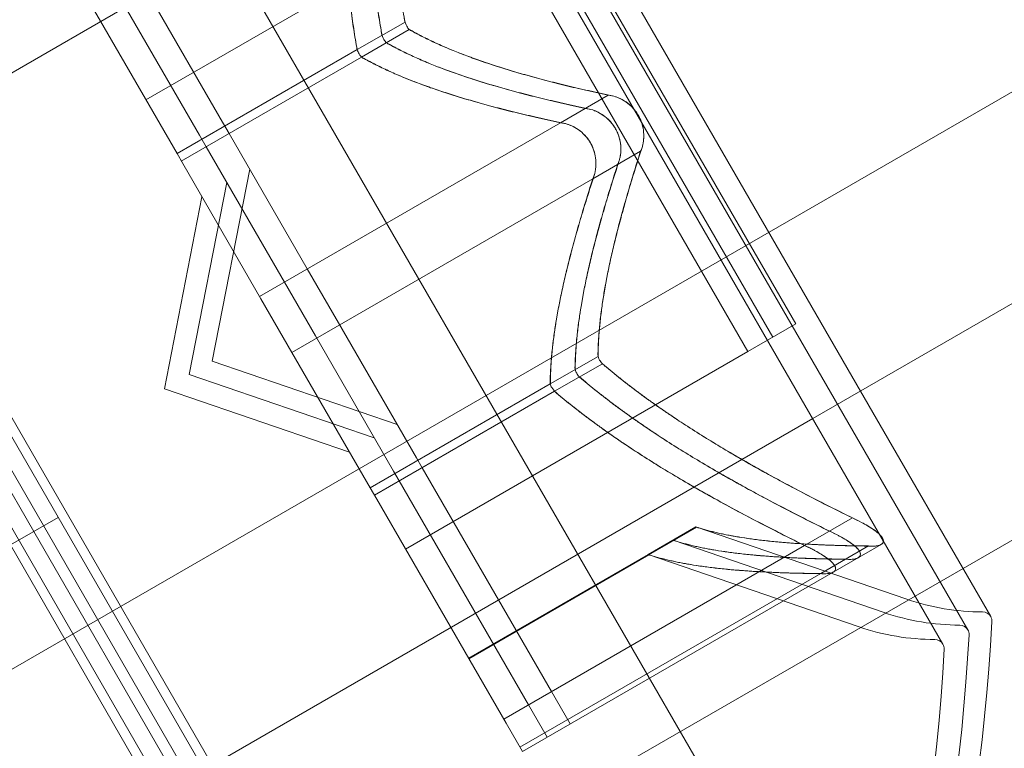
# Model space of a CAD drawing. Extents: x 0 to 1533, y 0 to 634.
# Drawn here: x 1157 to 1158, y 328 to 328 of the extents above; entities that cross this region are included whole.
import ezdxf

# ---------------------------------------------------------------- set-up
doc = ezdxf.new("R2010")
doc.units = 0
doc.header["$MEASUREMENT"] = 0
doc.header["$PDMODE"] = 64
doc.styles.get("Standard").update_dxf_attribs({"font": 'Helvetica LT 57 Condensed_0.ttf'})
doc.dimstyles.new('FEET-METERS', dxfattribs={"dimtxt": 12, "dimasz": 7, "dimexe": 3, "dimexo": 3, "dimgap": 3, "dimtad": 0, "dimdec": 1, "dimzin": 3, "dimdsep": 46, "dimlunit": 4, "dimtxsty": 'Standard', "dimcen": 0.09, "dimadec": 0, "dimazin": 0, "dimtfac": 2, "dimtdec": 1, "dimtofl": 0, "dimtmove": 0, "dimatfit": 3, "dimfxl": 1, "dimfrac": 2, "dimtolj": 1, "dimtzin": 3, "dimarcsym": 0})

# ---------------------------------------------------------------- blocks, each defined once
blk = doc.blocks.new('*D84')
at = {"color": 0, "lineweight": -2, "transparency": 16777216}
for p, q in [((995.4633429418271, 324.3995793002659), (995.4633429418271, 618.745400120084)), ((1532.631521707774, 309.7346780343939), (1532.631521707774, 618.745400120084)), ((1002.463342941827, 615.745400120084), (1059.759546525041, 615.745400120084)), ((1525.631521707774, 615.745400120084), (1169.994840642687, 615.745400120084))]:
    blk.add_line(p, q, dxfattribs=at)
at = {"color": 0, "lineweight": 0, "transparency": 16777216}
for points in [[(1002.463342941827, 616.9120667867506), (1002.463342941827, 614.5787334534174), (995.4633429418271, 615.745400120084)], [(1525.631521707774, 616.9120667867506), (1525.631521707774, 614.5787334534174), (1532.631521707774, 615.745400120084)]]:
    blk.add_solid(points, dxfattribs=at)
at = {"layer": 'DEFPOINTS', "color": 0, "lineweight": 0, "transparency": 16777216}
for p in [(995.4633429418271, 615.745400120084), (995.4633429418271, 321.3995793002659), (1532.631521707774, 306.7346780343939)]:
    blk.add_point(p, dxfattribs=at)
at = {"color": 0, "lineweight": 0, "transparency": 16777216, "insert": (1114.877193583864, 615.745400120084), "char_height": 12, "attachment_point": 5}
blk.add_mtext('\\A1;44\'-9" [13.64M]', dxfattribs=at)
blk = doc.blocks.new('*D85')
at = {"color": 0, "lineweight": -2, "transparency": 16777216}
for p, q in [((1251.139239804521, 529.4145586525783), (955.1207486940948, 529.4145586525783)), ((958.1207486940948, 522.4145586525783), (958.1207486940949, 223.5107671172679)), ((958.1207486940949, 90.27826274814166), (958.1207486940949, 113.4267335038225)), ((1280.251093246247, 83.27826274814171), (955.1207486940949, 83.27826274814166))]:
    blk.add_line(p, q, dxfattribs=at)
at = {"color": 0, "lineweight": 0, "transparency": 16777216}
for points in [[(956.9540820274282, 522.4145586525783), (959.2874153607614, 522.4145586525783), (958.1207486940948, 529.4145586525783)], [(956.9540820274283, 90.27826274814166), (959.2874153607615, 90.27826274814166), (958.1207486940949, 83.27826274814166)]]:
    blk.add_solid(points, dxfattribs=at)
at = {"layer": 'DEFPOINTS', "color": 0, "lineweight": 0, "transparency": 16777216}
for p in [(1254.139239804521, 529.4145586525783), (958.1207486940949, 83.27826274814166), (1283.251093246247, 83.27826274814171)]:
    blk.add_point(p, dxfattribs=at)
at = {"color": 0, "lineweight": 0, "transparency": 16777216, "insert": (958.1207486940947, 168.4687503105449), "char_height": 12, "attachment_point": 5, "rotation": 90}
blk.add_mtext('\\A1;37\'-2" [11.33M]', dxfattribs=at)
blk = doc.blocks.new('new block')
at = {"color": 0, "linetype": 'Continuous', "lineweight": 0}
for p, q in [((1194.224597502662, 348.6665239871912), (1157.519964839114, 327.4750944390864)), ((1157.252696513581, 327.4408758553897), (1160.773089788008, 329.4733758599663)), ((1158.86512271008, 328.3150713692592), (1157.66707944676, 327.62338044618)), ((1157.424512350269, 327.8982819899487), (1158.763821698885, 325.5785312326782)), ((1157.424512350269, 327.8982819899487), (1158.763821698885, 325.5785312326782)), ((1157.61345200271, 327.3398278402725), (1157.300951893433, 327.8810936545466)), ((1157.303196881106, 327.8823897993884), (1157.459446935745, 327.6117568922514)), ((1157.29705763362, 327.8788453015467), (1157.609557742897, 327.3375794872727)), ((1157.602897598749, 327.3337342494634), (1157.290397489472, 327.8750000637373)), ((1157.708614603104, 327.5668204191165), (1157.54511454593, 327.8500106931447)), ((1157.701954458956, 327.5629751813072), (1157.538454401782, 327.8461654553353)), ((1157.679878838395, 327.6307701818312), (1157.586128805612, 327.7931499261134)), ((1157.31445849596, 327.6363009265739), (1157.573329413978, 327.7857601904624)), ((1157.593037152332, 327.769136972492), (1157.627787164484, 327.7089482139447)), ((1157.586897904846, 327.7655924746502), (1157.656397929149, 327.6452149575557)), ((1157.509033423831, 327.7028382618977), (1157.474399249672, 327.7628263832496)), ((1157.580237760698, 327.7617472368409), (1157.48852678851, 327.7087978576733)), ((1157.649737785001, 327.6413697197464), (1157.580237760698, 327.7617472368409)), ((1157.502894176345, 327.699293764056), (1157.468260002186, 327.7592818854079)), ((1157.462221988345, 327.7543590867996), (1157.49685249964, 327.6943773097117)), ((1157.557910659413, 327.7296292711292), (1157.545111267779, 327.7222395354781)), ((1157.559050954482, 327.7276542230547), (1157.546251562848, 327.7202644874038)), ((1157.545111267779, 327.7222395354781), (1157.49685249964, 327.6943773097117)), ((1157.546251562848, 327.7202644874037), (1157.497992794709, 327.6924022616373)), ((1157.612330127715, 327.71002408661), (1157.599530736081, 327.7026343509591)), ((1157.627787164484, 327.7089482139447), (1157.662537176635, 327.6487594553975)), ((1157.510792186344, 327.6997919972883), (1157.509033423831, 327.7028382618977)), ((1157.59953073608, 327.7026343509589), (1157.518946672129, 327.6561090982518)), ((1157.504652938857, 327.6962474994465), (1157.502894176345, 327.699293764056)), ((1157.531746063763, 327.6634988339029), (1157.510792186343, 327.6997919972883)), ((1157.525606816277, 327.6599543360612), (1157.504652938857, 327.6962474994465)), ((1157.49685249964, 327.6943773097116), (1157.498384770782, 327.6917233394797)), ((1157.620990384781, 327.6950240883585), (1157.608190993147, 327.6876343527074)), ((1157.498384770782, 327.6917233394797), (1157.519291387197, 327.6555120345187)), ((1157.506279566805, 327.6387957370077), (1157.516335622681, 327.6901904883804)), ((1157.500140319318, 327.6352512391659), (1157.510196375194, 327.6866459905386)), ((1157.608190993147, 327.6876343527074), (1157.527606929195, 327.6411091000003)), ((1157.49348017517, 327.6314060013567), (1157.503536231046, 327.6828007527293)), ((1157.531746063763, 327.663498833903), (1157.540061605762, 327.6490958993846)), ((1157.525606816277, 327.6599543360612), (1157.533922358275, 327.6455514015428)), ((1157.527606929195, 327.6411091000003), (1157.519291387197, 327.6555120345187)), ((1157.560968222177, 327.6128845944235), (1157.540061605762, 327.6490958993845)), ((1157.649737785001, 327.6413697197463), (1157.662537176635, 327.6487594553974)), ((1157.55482897469, 327.6093400965817), (1157.533922358275, 327.6455514015428)), ((1157.527606929195, 327.6411091000003), (1157.548560806615, 327.6048159366149)), ((1157.649737785001, 327.6413697197464), (1157.558026812814, 327.5884203405788)), ((1157.506279566805, 327.6387957370077), (1157.555816761913, 327.6218071811738)), ((1157.609618966389, 327.6400678980324), (1157.596819574754, 327.6326781623815)), ((1157.610759261458, 327.638092849958), (1157.597959869823, 327.6307031143069)), ((1157.500140319318, 327.6352512391659), (1157.549677514426, 327.6182626833321)), ((1157.596819574754, 327.6326781623814), (1157.548560806615, 327.6048159366149)), ((1157.49348017517, 327.6314060013567), (1157.543017370278, 327.6144174455227)), ((1157.597959869823, 327.6307031143069), (1157.549701101684, 327.6028408885405)), ((1157.714753850591, 327.5703649169583), (1157.679878838395, 327.6307701818312)), ((1157.66707944676, 327.62338044618), (1157.408208528743, 327.4739211822917)), ((1157.458492236746, 327.593163498255), (1157.442867231282, 327.6202267889688)), ((1157.459446935745, 327.6117568922514), (1157.615696990384, 327.3411239851145)), ((1157.562500493319, 327.6102306241915), (1157.560968222177, 327.6128845944235)), ((1157.556361245832, 327.6066861263498), (1157.55482897469, 327.6093400965817)), ((1157.597131004614, 327.5502488471037), (1157.562500493319, 327.6102306241916)), ((1157.590991757127, 327.5467043492619), (1157.556361245832, 327.6066861263498)), ((1157.548560806615, 327.6048159366149), (1157.550319569128, 327.6017696720054)), ((1157.550319569128, 327.6017696720054), (1157.584953743286, 327.5417815506536)), ((1157.452215059169, 327.5895393664016), (1157.465014450803, 327.5969291020526)), ((1157.677715068565, 327.5967740998108), (1157.664915676931, 327.5893843641599)), ((1157.458492236746, 327.5931634982549), (1157.622554794116, 327.3089989457611)), ((1157.623028543909, 327.5869779773091), (1157.635827935543, 327.5943677129601)), ((1157.636043267411, 327.5942996874469), (1157.623243875776, 327.5869099517959)), ((1157.635827935543, 327.5943677129601), (1157.692317432759, 327.5749948967278)), ((1157.629688688056, 327.5908232151183), (1157.686178185273, 327.571450398886)), ((1157.452215059169, 327.5895393664015), (1157.61627761654, 327.3053748139077)), ((1157.66491567693, 327.5893843641597), (1157.584331612979, 327.5428591114526)), ((1157.682045197098, 327.589274100685), (1157.669245805463, 327.5818843650338)), ((1157.672583448679, 327.5822643495773), (1157.685382840313, 327.5896540852283)), ((1157.623028543909, 327.586977977309), (1157.574901818715, 327.5591919866079)), ((1157.623243875776, 327.5869099517958), (1157.574985107638, 327.5590477260293)), ((1157.623028543909, 327.5869779773089), (1157.679518041125, 327.5676051610766)), ((1157.669245805464, 327.5818843650339), (1157.588661741512, 327.5353591123268)), ((1157.672583448679, 327.5822643495772), (1157.589331614727, 327.5341988584241)), ((1157.597131004614, 327.5502488471037), (1157.602131006362, 327.5415885940753)), ((1157.590991757127, 327.5467043492619), (1157.595991758875, 327.5380440962335)), ((1157.589331614727, 327.5341988584242), (1157.584953743286, 327.5417815506536))]:
    blk.add_line(p, q, dxfattribs=at)
blk.add_circle((1155.013365711296, 326.1995273654047), 2.5, dxfattribs=at)
blk.add_circle((1155.013365711296, 326.1995273654047), 2.5, dxfattribs=at)
for centre, radius, start, end in [((1157.712592374715, 327.6341149164202), 0.06249999999787377, 251.0708281113359, 269.9968378183469), ((1157.706453127229, 327.6305704185797), 0.062499999999238, 251.0708281115444, 269.9968378181386), ((1157.712588787334, 327.5691149165211), 0.002500000000110394, 30.00001157006202, 89.99683781709658), ((1157.712588787334, 327.5691149165215), 0.002499999999054783, 356.876930334665, 30.00001157371475), ((1157.230640805453, 327.5937405414426), 0.4850766926656898, 333.1297358720869, 357.0739367676733), ((1157.69979298308, 327.626725180769), 0.06249999999787377, 251.0708281113359, 269.9968378183469), ((1157.706449539847, 327.5655704186798), 0.002499999999598778, 30.00001156251355, 89.99683782751795), ((1157.706449539848, 327.5655704186797), 0.002499999998829451, 356.8769303330803, 30.00001157519205), ((1157.224501557967, 327.5901960436007), 0.4850766926656898, 333.1297358720869, 357.0739367676733), ((1157.699789395699, 327.56172518087), 0.002500000000110394, 30.00001157006202, 89.99683781709658), ((1157.217841413819, 327.5863508057914), 0.4850766926656868, 333.1297358720869, 357.07393676768), ((1157.699789395701, 327.5617251808704), 0.002499999998407206, 356.8769303338133, 30.00001157927487)]:
    blk.add_arc(centre, radius, start, end, dxfattribs=at)
for points, knots in [([(1157.617992245715, 326.6929300234679), (1157.612078417228, 326.8002934908133), (1157.596730307515, 326.9124495180757), (1157.549285072021, 327.1169754504799), (1157.520464917075, 327.2096220233686), (1157.449694006914, 327.3885248526583), (1157.407733833368, 327.4747787890358), (1157.314963857838, 327.6354610251515), (1157.261245812445, 327.7149265478885), (1157.141696811685, 327.8656673203096), (1157.07587257468, 327.9369495664991), (1156.922470481349, 328.080301249986), (1156.833014539398, 328.149671080408), (1156.742991939739, 328.2084743034348)], [1.722502854413022, 1.722502854413022, 1.722502854413022, 1.722502854413022, 2.057722949530099, 2.057722949530099, 2.336032778796778, 2.336032778796778, 2.614342608063456, 2.614342608063456, 2.892652437330134, 2.892652437330134, 3.170962266596812, 3.170962266596812, 3.506182361713884, 3.506182361713884, 3.506182361713884, 3.506182361713884]), ([(1156.743001822271, 328.2084800091202), (1156.83302442193, 328.1496767860934), (1156.922480363881, 328.0803069556714), (1157.075882457212, 327.9369552721845), (1157.141706694217, 327.865673025995), (1157.261255694977, 327.7149322535739), (1157.31497374037, 327.6354667308369), (1157.4077437159, 327.4747844947212), (1157.449703889446, 327.3885305583437), (1157.520474799607, 327.209627729054), (1157.549294954553, 327.1169811561653), (1157.596740190047, 326.9124552237611), (1157.61208829976, 326.8002991964987), (1157.618002128248, 326.6929357291532)], [1.722502854413036, 1.722502854413036, 1.722502854413036, 1.722502854413036, 2.057722949530107, 2.057722949530107, 2.336032778796786, 2.336032778796786, 2.614342608063465, 2.614342608063465, 2.892652437330145, 2.892652437330145, 3.170962266596824, 3.170962266596824, 3.5061823617139, 3.5061823617139, 3.5061823617139, 3.5061823617139]), ([(1157.557650137933, 327.7309071479589), (1157.557677832233, 327.7306761155663), (1157.55771470543, 327.7304458278643), (1157.557896403521, 327.7295733281885), (1157.55811559181, 327.7289693779235), (1157.558579465354, 327.7281659257514), (1157.558804497907, 327.7278785864689), (1157.559050954482, 327.7276542230547)], [0.00646396682882442, 0.00646396682882442, 0.00646396682882442, 0.00646396682882442, 0.007125802509493363, 0.007125802509493363, 0.009029787476775778, 0.009029787476775778, 0.01033961157264077, 0.01033961157264077, 0.01033961157264077, 0.01033961157264077]), ([(1157.559800876519, 327.727181961192), (1157.559664916297, 327.727234386613), (1157.559529536816, 327.7273024491616), (1157.559278920221, 327.7274634857039), (1157.559163049072, 327.7275534786914), (1157.559050954482, 327.7276542230547)], [0.006463966828820254, 0.006463966828820254, 0.006463966828820254, 0.006463966828820254, 0.007125802509492016, 0.007125802509492016, 0.00771996351302444, 0.00771996351302444, 0.00771996351302444, 0.00771996351302444]), ([(1157.551510890447, 327.7273626501172), (1157.551538584746, 327.7271316177246), (1157.551575457943, 327.7269013300225), (1157.551757156035, 327.7260288303467), (1157.551976344323, 327.7254248800818), (1157.552440217867, 327.7246214279097), (1157.55266525042, 327.7243340886272), (1157.552911706996, 327.7241097252131)], [0.006463966828820322, 0.006463966828820322, 0.006463966828820322, 0.006463966828820322, 0.007125802509492619, 0.007125802509492619, 0.00902978747677479, 0.00902978747677479, 0.01033961157263644, 0.01033961157263644, 0.01033961157263644, 0.01033961157263644]), ([(1157.544850746299, 327.7235174123078), (1157.544878440598, 327.7232863799152), (1157.544915313795, 327.7230560922132), (1157.545004256957, 327.7226289942784), (1157.545054547349, 327.7224311871703), (1157.545111267779, 327.7222395354781)], [0.00646396682882442, 0.00646396682882442, 0.00646396682882442, 0.00646396682882442, 0.007125802509493363, 0.007125802509493363, 0.007719963513054876, 0.007719963513054876, 0.007719963513054876, 0.007719963513054876]), ([(1157.547001484885, 327.7197922255409), (1157.546865524663, 327.719844650962), (1157.546730145182, 327.7199127135106), (1157.546218171509, 327.7202416880137), (1157.545865833484, 327.7206276498998), (1157.54540195994, 327.7214311020719), (1157.545237703313, 327.7218180311137), (1157.545111267779, 327.7222395354781)], [0.006463966828820254, 0.006463966828820254, 0.006463966828820254, 0.006463966828820254, 0.007125802509492016, 0.007125802509492016, 0.009029787476774083, 0.009029787476774083, 0.01033961157263602, 0.01033961157263602, 0.01033961157263602, 0.01033961157263602]), ([(1157.553661629032, 327.7236374633503), (1157.55352566881, 327.7236898887713), (1157.55339028933, 327.72375795132), (1157.553139672734, 327.7239189878621), (1157.553023801586, 327.7240089808496), (1157.552911706996, 327.7241097252131)], [0.006463966828824585, 0.006463966828824585, 0.006463966828824585, 0.006463966828824585, 0.007125802509492742, 0.007125802509492742, 0.007719963513098087, 0.007719963513098087, 0.007719963513098087, 0.007719963513098087]), ([(1157.612330127715, 327.71002408661), (1157.612991490477, 327.7099720688989), (1157.61366055586, 327.7098356444701), (1157.614429730762, 327.7095814643661), (1157.614545856439, 327.7095405016529), (1157.614662879928, 327.7094964649588)], [0.007300399423203912, 0.007300399423203912, 0.007300399423203912, 0.007300399423203912, 0.009949303088486787, 0.009949303088486787, 0.01041483496632016, 0.01041483496632016, 0.01041483496632016, 0.01041483496632016]), ([(1157.621699826212, 327.6973081221481), (1157.621717679008, 327.6974162158002), (1157.621734019126, 327.6975255160947), (1157.621852044287, 327.6984088209233), (1157.621878343014, 327.6992404199774), (1157.62173769915, 327.7008147954458), (1157.621605295082, 327.7015430735734), (1157.621184090723, 327.7029748693143), (1157.620905652765, 327.7036653055899), (1157.620517551898, 327.7043952595118), (1157.620482716454, 327.704459226559), (1157.620433001701, 327.7045483767828), (1157.620418668185, 327.704573839084), (1157.620393663582, 327.7046178430152), (1157.620383040569, 327.7046364103613), (1157.620360872038, 327.7046748943177), (1157.62034931819, 327.7046948054514), (1157.620322055651, 327.7047414470979), (1157.620306296508, 327.7047681463574), (1157.620254833214, 327.7048544927549), (1157.62021868126, 327.7049138511871), (1157.61993102358, 327.7053761637891), (1157.619655799077, 327.7057597231636), (1157.618942143389, 327.7066318728499), (1157.618489234317, 327.7070918454325), (1157.61741271145, 327.7080196084808), (1157.616781934035, 327.708452386831), (1157.615651828947, 327.7090830039107), (1157.615153727364, 327.7093117559019), (1157.614662879928, 327.7094964649588)], [0, 0, 0, 0, 0.0004139325728381014, 0.0004139325728381014, 0.00331032401676922, 0.00331032401676922, 0.005676451812809753, 0.005676451812809753, 0.00794407245252385, 0.00794407245252385, 0.008163086506692008, 0.008163086506692008, 0.008250917481502024, 0.008250917481502024, 0.008315214062837915, 0.008315214062837915, 0.008384406732033845, 0.008384406732033845, 0.008477598132437597, 0.008477598132437597, 0.008686570363857253, 0.008686570363857253, 0.0101152467225079, 0.0101152467225079, 0.01212630459187456, 0.01212630459187456, 0.01466595072023998, 0.01466595072023998, 0.01664838409500197, 0.01664838409500197, 0.01664838409500197, 0.01664838409500197]), ([(1157.614662879928, 327.7094964649588), (1157.614765305713, 327.7094579214751), (1157.614868019501, 327.7094174688515), (1157.615704203199, 327.709073034169), (1157.616450297853, 327.7086716572543), (1157.617753662219, 327.7077478359801), (1157.618316502897, 327.7072665307347), (1157.619332175053, 327.706191484115), (1157.619780638687, 327.7056154383028), (1157.620210409563, 327.7049273486392), (1157.62024810029, 327.7048656476252), (1157.620300101509, 327.7047785843856), (1157.620314918599, 327.7047535498701), (1157.620340425624, 327.7047100578554), (1157.620351161309, 327.7046916287791), (1157.62037335282, 327.7046532761901), (1157.62038479963, 327.7046333481367), (1157.620411540713, 327.7045864513001), (1157.620426782486, 327.7045594543361), (1157.620475931354, 327.70447152597), (1157.620509360858, 327.7044103492606), (1157.62076604347, 327.703929729764), (1157.620960623041, 327.703499442991), (1157.621359081426, 327.7024450007028), (1157.621530926828, 327.7018226241042), (1157.621795866814, 327.7004266921579), (1157.621855175616, 327.6996644218753), (1157.621836200511, 327.6983709652704), (1157.62178526019, 327.6978254008233), (1157.621699826212, 327.6973081221481)], [0, 0, 0, 0, 0.000413478516184784, 0.000413478516184784, 0.003359379027386328, 0.003359379027386328, 0.005723594833334839, 0.005723594833334839, 0.007946459964235132, 0.007946459964235132, 0.008163872039430838, 0.008163872039430838, 0.008251319474605669, 0.008251319474605669, 0.008315427964031867, 0.008315427964031867, 0.008384506537957309, 0.008384506537957309, 0.008477699036023937, 0.008477699036023937, 0.008687322017312944, 0.008687322017312944, 0.01011652458867068, 0.01011652458867068, 0.01212817129853508, 0.01212817129853508, 0.01466672212393273, 0.01466672212393273, 0.01664861367885572, 0.01664861367885572, 0.01664861367885572, 0.01664861367885572]), ([(1157.606190880228, 327.7064795887683), (1157.60685224299, 327.7064275710572), (1157.607521308373, 327.7062911466284), (1157.608290483275, 327.7060369665244), (1157.608406608952, 327.7059960038112), (1157.608523632442, 327.705951967117)], [0.007300399423206766, 0.007300399423206766, 0.007300399423206766, 0.007300399423206766, 0.009949303088487406, 0.009949303088487406, 0.01041483496632475, 0.01041483496632475, 0.01041483496632475, 0.01041483496632475]), ([(1157.608523632442, 327.705951967117), (1157.608626170704, 327.7059133813073), (1157.608728997611, 327.7058728821591), (1157.60955297475, 327.7055334428653), (1157.610286310178, 327.7051404189996), (1157.611579437764, 327.7042314306285), (1157.612143943283, 327.7037526265058), (1157.613173313025, 327.7026719553766), (1157.613632029637, 327.7020856030791), (1157.614070138126, 327.7013845210847), (1157.614108117517, 327.7013223691971), (1157.614160466535, 327.7012347398674), (1157.614175350787, 327.701209595534), (1157.614200957025, 327.7011659389569), (1157.614211725319, 327.7011474554891), (1157.614233969153, 327.7011090150083), (1157.614245435785, 327.7010890535211), (1157.614272197385, 327.7010421226566), (1157.614287440061, 327.7010151252148), (1157.614336486624, 327.7009273835166), (1157.614369816581, 327.7008663958027), (1157.614626362393, 327.7003861207471), (1157.614820922478, 327.6999559897274), (1157.615219398843, 327.6989018710896), (1157.6153912925, 327.6982796541058), (1157.615656497999, 327.6968834765378), (1157.615715906645, 327.6961208181216), (1157.615696985034, 327.6948268098589), (1157.615646039499, 327.694281065218), (1157.615560578725, 327.6937636243063)], [0, 0, 0, 0, 0.0004139325728381014, 0.0004139325728381014, 0.00331032401676922, 0.00331032401676922, 0.005676451812809753, 0.005676451812809753, 0.00794407245252385, 0.00794407245252385, 0.008163086506692008, 0.008163086506692008, 0.008250917481502024, 0.008250917481502024, 0.008315214062837915, 0.008315214062837915, 0.008384406732033845, 0.008384406732033845, 0.008477598132437597, 0.008477598132437597, 0.008686570363857253, 0.008686570363857253, 0.0101152467225079, 0.0101152467225079, 0.01212630459187456, 0.01212630459187456, 0.01466595072023998, 0.01466595072023998, 0.01664838409500197, 0.01664838409500197, 0.01664838409500197, 0.01664838409500197]), ([(1157.615560578725, 327.6937636243063), (1157.615578411938, 327.6938715993869), (1157.615594735788, 327.6939807784548), (1157.61571453809, 327.6948771521693), (1157.615739982471, 327.6957239775612), (1157.615591611319, 327.6973146347891), (1157.615456208795, 327.6980427216834), (1157.615033026618, 327.6994598427112), (1157.614758387855, 327.7001362464055), (1157.614377369875, 327.7008524835808), (1157.614342780567, 327.7009159752004), (1157.614293382164, 327.7010045411772), (1157.614279110172, 327.7010298904056), (1157.614254198477, 327.7010737261343), (1157.614243606264, 327.7010922380443), (1157.614221487687, 327.7011306327415), (1157.614209952884, 327.701150509992), (1157.614182709555, 327.7011971168565), (1157.614166950374, 327.7012238150948), (1157.614115376575, 327.7013103434257), (1157.614079110718, 327.701369882565), (1157.613791223143, 327.7018324858599), (1157.613515873498, 327.7022161399865), (1157.612801928529, 327.7030884359261), (1157.6123488571, 327.7035484465263), (1157.611272414191, 327.7044758568232), (1157.610641922988, 327.7049083546389), (1157.609512268902, 327.7055386495625), (1157.609014325979, 327.7057673159731), (1157.608523632442, 327.705951967117)], [0, 0, 0, 0, 0.000413478516184784, 0.000413478516184784, 0.003359379027386328, 0.003359379027386328, 0.005723594833334839, 0.005723594833334839, 0.007946459964235132, 0.007946459964235132, 0.008163872039430838, 0.008163872039430838, 0.008251319474605669, 0.008251319474605669, 0.008315427964031867, 0.008315427964031867, 0.008384506537957309, 0.008384506537957309, 0.008477699036023937, 0.008477699036023937, 0.008687322017312944, 0.008687322017312944, 0.01011652458867068, 0.01011652458867068, 0.01212817129853508, 0.01212817129853508, 0.01466672212393273, 0.01466672212393273, 0.01664861367885572, 0.01664861367885572, 0.01664861367885572, 0.01664861367885572]), ([(1157.601863488294, 327.7021067293077), (1157.601746464804, 327.7021507660018), (1157.601630339127, 327.7021917287151), (1157.60122207374, 327.7023266433338), (1157.600925814047, 327.702407677773), (1157.600628623449, 327.7024721316591)], [0.02641771378134942, 0.02641771378134942, 0.02641771378134942, 0.02641771378134942, 0.02688324565918696, 0.02688324565918696, 0.02807080494512994, 0.02807080494512994, 0.02807080494512994, 0.02807080494512994]), ([(1157.601863488294, 327.7021067293077), (1157.601965914078, 327.702068185824), (1157.602068627866, 327.7020277332004), (1157.602904811564, 327.7016832985179), (1157.603650906219, 327.7012819216033), (1157.604954270584, 327.700358100329), (1157.605517111263, 327.6998767950837), (1157.606532783419, 327.6988017484639), (1157.606981247052, 327.6982257026517), (1157.607411017929, 327.6975376129881), (1157.607448708656, 327.6974759119741), (1157.607500709875, 327.6973888487346), (1157.607515526965, 327.697363814219), (1157.60754103399, 327.6973203222043), (1157.607551769675, 327.697301893128), (1157.607573961185, 327.6972635405391), (1157.607585407995, 327.6972436124856), (1157.607612149078, 327.6971967156491), (1157.607627390851, 327.697169718685), (1157.60767653972, 327.6970817903189), (1157.607709969223, 327.6970206136095), (1157.607966651836, 327.6965399941129), (1157.608161231406, 327.6961097073399), (1157.608559689791, 327.6950552650517), (1157.608731535194, 327.6944328884532), (1157.60899647518, 327.6930369565068), (1157.609055783981, 327.6922746862242), (1157.609036808877, 327.6909812296194), (1157.608985868556, 327.6904356651722), (1157.608900434577, 327.689918386497)], [0, 0, 0, 0, 0.000413478516184784, 0.000413478516184784, 0.003359379027386328, 0.003359379027386328, 0.005723594833334839, 0.005723594833334839, 0.007946459964235132, 0.007946459964235132, 0.008163872039430838, 0.008163872039430838, 0.008251319474605669, 0.008251319474605669, 0.008315427964031867, 0.008315427964031867, 0.008384506537957309, 0.008384506537957309, 0.008477699036023937, 0.008477699036023937, 0.008687322017312944, 0.008687322017312944, 0.01011652458867068, 0.01011652458867068, 0.01212817129853508, 0.01212817129853508, 0.01466672212393273, 0.01466672212393273, 0.01664861367885572, 0.01664861367885572, 0.01664861367885572, 0.01664861367885572]), ([(1157.608900434577, 327.689918386497), (1157.608918287374, 327.6900264801492), (1157.608934627492, 327.6901357804436), (1157.609052652653, 327.6910190852722), (1157.609078951379, 327.6918506843263), (1157.608938307515, 327.6934250597947), (1157.608805903447, 327.6941533379223), (1157.608384699089, 327.6955851336633), (1157.608106261131, 327.6962755699388), (1157.607718160264, 327.6970055238608), (1157.60768332482, 327.697069490908), (1157.607633610067, 327.6971586411317), (1157.607619276551, 327.697184103433), (1157.607594271948, 327.6972281073641), (1157.607583648935, 327.6972466747102), (1157.607561480403, 327.6972851586667), (1157.607549926556, 327.6973050698003), (1157.607522664016, 327.6973517114469), (1157.607506904873, 327.6973784107063), (1157.60745544158, 327.6974647571038), (1157.607419289625, 327.6975241155361), (1157.607131631945, 327.6979864281381), (1157.606856407443, 327.6983699875125), (1157.606142751755, 327.6992421371988), (1157.605689842683, 327.6997021097815), (1157.604613319815, 327.7006298728297), (1157.603982542401, 327.7010626511799), (1157.602852437313, 327.7016932682596), (1157.602354335729, 327.7019220202508), (1157.601863488294, 327.7021067293077)], [0, 0, 0, 0, 0.0004139325728381014, 0.0004139325728381014, 0.00331032401676922, 0.00331032401676922, 0.005676451812809753, 0.005676451812809753, 0.00794407245252385, 0.00794407245252385, 0.008163086506692008, 0.008163086506692008, 0.008250917481502024, 0.008250917481502024, 0.008315214062837915, 0.008315214062837915, 0.008384406732033845, 0.008384406732033845, 0.008477598132437597, 0.008477598132437597, 0.008686570363857253, 0.008686570363857253, 0.0101152467225079, 0.0101152467225079, 0.01212630459187456, 0.01212630459187456, 0.01466595072023998, 0.01466595072023998, 0.01664838409500197, 0.01664838409500197, 0.01664838409500197, 0.01664838409500197]), ([(1157.621699826212, 327.6973081221481), (1157.621679451413, 327.697184758478), (1157.621656863373, 327.6970637093259), (1157.621569570337, 327.6966426837843), (1157.621491618494, 327.6963455981135), (1157.621398842014, 327.696055996525)], [0.02641771378135172, 0.02641771378135172, 0.02641771378135172, 0.02641771378135172, 0.02688324565918538, 0.02688324565918538, 0.02807080494512567, 0.02807080494512567, 0.02807080494512567, 0.02807080494512567]), ([(1157.615560578725, 327.6937636243063), (1157.615540203926, 327.6936402606363), (1157.615517615887, 327.6935192114842), (1157.61543032285, 327.6930981859425), (1157.615352371007, 327.6928011002717), (1157.615259594528, 327.6925114986832)], [0.02641771378134942, 0.02641771378134942, 0.02641771378134942, 0.02641771378134942, 0.02688324565918696, 0.02688324565918696, 0.02807080494512994, 0.02807080494512994, 0.02807080494512994, 0.02807080494512994]), ([(1157.608190993147, 327.6876343527074), (1157.608476625627, 327.6882331186314), (1157.608693011035, 327.6888807585514), (1157.608857471739, 327.6896739736748), (1157.608880059778, 327.689795022827), (1157.608900434577, 327.689918386497)], [0.007300399423206766, 0.007300399423206766, 0.007300399423206766, 0.007300399423206766, 0.009949303088487406, 0.009949303088487406, 0.01041483496632475, 0.01041483496632475, 0.01041483496632475, 0.01041483496632475]), ([(1157.609584936279, 327.6409534804847), (1157.609562357972, 327.6408095227589), (1157.609553612189, 327.6406582494115), (1157.609582525875, 327.640050379965), (1157.609740609862, 327.6395522654055), (1157.610204483406, 327.6387488132333), (1157.610457445608, 327.6384130984031), (1157.610759261458, 327.638092849958)], [0.006463966828824585, 0.006463966828824585, 0.006463966828824585, 0.006463966828824585, 0.007125802509492742, 0.007125802509492742, 0.009029787476774968, 0.009029787476774968, 0.01033961157264049, 0.01033961157264049, 0.01033961157264049, 0.01033961157264049]), ([(1157.611735674864, 327.6372282937177), (1157.611549442037, 327.6373677938056), (1157.611368443576, 327.6375148707089), (1157.611043037378, 327.6378054465823), (1157.610896876535, 327.6379479028342), (1157.610759261458, 327.638092849958)], [0.006463966828820322, 0.006463966828820322, 0.006463966828820322, 0.006463966828820322, 0.007125802509492619, 0.007125802509492619, 0.007719963513093815, 0.007719963513093815, 0.007719963513093815, 0.007719963513093815]), ([(1157.603445688792, 327.637408982643), (1157.603423110486, 327.6372650249172), (1157.603414364703, 327.6371137515698), (1157.603443278389, 327.6365058821233), (1157.603601362376, 327.6360077675637), (1157.60406523592, 327.6352043153916), (1157.604318198122, 327.6348686005613), (1157.604620013971, 327.6345483521163)], [0.006463966828820254, 0.006463966828820254, 0.006463966828820254, 0.006463966828820254, 0.007125802509492016, 0.007125802509492016, 0.009029787476774083, 0.009029787476774083, 0.01033961157263602, 0.01033961157263602, 0.01033961157263602, 0.01033961157263602]), ([(1157.596785544644, 327.6335637448336), (1157.596762966338, 327.6334197871078), (1157.596754220555, 327.6332685137604), (1157.596768374114, 327.6329709551568), (1157.596788374812, 327.6328256113131), (1157.596819574754, 327.6326781623814)], [0.006463966828824585, 0.006463966828824585, 0.006463966828824585, 0.006463966828824585, 0.007125802509492742, 0.007125802509492742, 0.007719963513122046, 0.007719963513122046, 0.007719963513122046, 0.007719963513122046]), ([(1157.59893628323, 327.6298385580666), (1157.598750050402, 327.6299780581545), (1157.598569051941, 327.6301251350578), (1157.597904293863, 327.6307187397903), (1157.597490851537, 327.6312105373817), (1157.597026977993, 327.6320139895539), (1157.596890651014, 327.6323525430478), (1157.596819574754, 327.6326781623814)], [0.006463966828820322, 0.006463966828820322, 0.006463966828820322, 0.006463966828820322, 0.007125802509492619, 0.007125802509492619, 0.00902978747677479, 0.00902978747677479, 0.01033961157263644, 0.01033961157263644, 0.01033961157263644, 0.01033961157263644]), ([(1157.605596427378, 327.633683795876), (1157.60541019455, 327.6338232959639), (1157.605229196089, 327.6339703728672), (1157.604903789891, 327.6342609487405), (1157.604757629049, 327.6344034049925), (1157.604620013971, 327.6345483521163)], [0.00646396682882442, 0.00646396682882442, 0.00646396682882442, 0.00646396682882442, 0.007125802509493363, 0.007125802509493363, 0.00771996351312229, 0.00771996351312229, 0.00771996351312229, 0.00771996351312229]), ([(1157.677715068565, 327.5967740998108), (1157.678564296468, 327.5963966902821), (1157.679385513863, 327.5959967309601), (1157.680284637908, 327.5955174724435), (1157.680419186827, 327.5954445997533), (1157.680553497225, 327.5953706212696)], [0.007300399423201868, 0.007300399423201868, 0.007300399423201868, 0.007300399423201868, 0.009949303088486358, 0.009949303088486358, 0.010414834966315, 0.010414834966315, 0.010414834966315, 0.010414834966315]), ([(1157.636627704744, 327.5941140533641), (1157.636498162874, 327.5941553618785), (1157.636380481262, 327.5941927708338), (1157.635986166863, 327.5943179535915), (1157.635827935543, 327.5943677129601), (1157.635827935543, 327.5943677129601)], [0.006463966828825039, 0.006463966828825039, 0.006463966828825039, 0.006463966828825039, 0.007125802509493752, 0.007125802509493752, 0.009029787476776255, 0.009029787476776255, 0.009029787476776255, 0.009029787476776255]), ([(1157.671575821078, 327.593229601969), (1157.672425048981, 327.5928521924403), (1157.673246266377, 327.5924522331183), (1157.674145390421, 327.5919729746017), (1157.674279939341, 327.5919001019116), (1157.674414249739, 327.5918261234279)], [0.007300399423203662, 0.007300399423203662, 0.007300399423203662, 0.007300399423203662, 0.009949303088486752, 0.009949303088486752, 0.01041483496632913, 0.01041483496632913, 0.01041483496632913, 0.01041483496632913]), ([(1157.684071970367, 327.5892764498643), (1157.684146917592, 327.589284923498), (1157.684220292855, 327.5892947211969), (1157.684856592566, 327.5893934935403), (1157.685319289375, 327.5895643227472), (1157.685850463079, 327.5900142922842), (1157.685985633504, 327.5902556623229), (1157.686015726024, 327.5907597047495), (1157.685960967636, 327.5909994897403), (1157.685819821315, 327.5912893674126), (1157.685804575474, 327.5913190514694), (1157.685781983791, 327.5913608930315), (1157.685775398129, 327.5913728598268), (1157.685763604902, 327.5913938941985), (1157.685758459561, 327.5914029464411), (1157.685747467714, 327.591422025759), (1157.685741603805, 327.591432056754), (1157.685727344854, 327.5914561020024), (1157.685718858224, 327.5914701372188), (1157.685689470227, 327.5915178255374), (1157.685667683144, 327.5915516761136), (1157.685502304204, 327.5917983064846), (1157.685319163518, 327.5920185198024), (1157.684787820485, 327.5925638241389), (1157.684407484457, 327.5928901467502), (1157.683437694872, 327.593626123188), (1157.682825622152, 327.5940335175729), (1157.681653941456, 327.5947510688752), (1157.681111094192, 327.5950634955462), (1157.680553497225, 327.5953706212696)], [0, 0, 0, 0, 0.0004117600788806213, 0.0004117600788806213, 0.003654216132246159, 0.003654216132246159, 0.006108751211725189, 0.006108751211725189, 0.007964359592201528, 0.007964359592201528, 0.008174232009236976, 0.008174232009236976, 0.0082579551950215, 0.0082579551950215, 0.008320968038647594, 0.008320968038647594, 0.00839048354230803, 0.00839048354230803, 0.00848722029510822, 0.00848722029510822, 0.008718152707833136, 0.008718152707833136, 0.01015814213524518, 0.01015814213524518, 0.01218672975497766, 0.01218672975497766, 0.01468857585641699, 0.01468857585641699, 0.01665150693055116, 0.01665150693055116, 0.01665150693055116, 0.01665150693055116]), ([(1157.680553497225, 327.5953706212696), (1157.68067036697, 327.5953062491385), (1157.680786558254, 327.5952416581936), (1157.681779621229, 327.5946841235578), (1157.682614616055, 327.5941785366472), (1157.68392384045, 327.5932735101894), (1157.684433548114, 327.5928772008984), (1157.685187485102, 327.5921725204154), (1157.685458091643, 327.5918667130953), (1157.685672712864, 327.5915438613382), (1157.685692349339, 327.5915131929455), (1157.685718782567, 327.5914702424623), (1157.685726314805, 327.5914577958118), (1157.685739159233, 327.5914362022957), (1157.68574453883, 327.5914270400196), (1157.685755590729, 327.5914079663364), (1157.685761248154, 327.591398058675), (1157.685774389038, 327.5913746995859), (1157.685781789031, 327.5913612687027), (1157.685805569821, 327.591317173469), (1157.685821178212, 327.5912867033184), (1157.685933196225, 327.5910556538461), (1157.685987814173, 327.5908668547411), (1157.68602029501, 327.5904436396469), (1157.685957449807, 327.5902258054043), (1157.685658459683, 327.5898049085031), (1157.685384141503, 327.5896222189425), (1157.684755527262, 327.5893883591424), (1157.684431614696, 327.5893171117343), (1157.684071970367, 327.5892764498643)], [0, 0, 0, 0, 0.0004110637264017041, 0.0004110637264017041, 0.003537303848899673, 0.003537303848899673, 0.005977756566534299, 0.005977756566534299, 0.007958623525933161, 0.007958623525933161, 0.008167999620155502, 0.008167999620155502, 0.00825376462659937, 0.00825376462659937, 0.00831720703179626, 0.00831720703179626, 0.008386115699658756, 0.008386115699658756, 0.008480053069803753, 0.008480053069803753, 0.00869554006533883, 0.00869554006533883, 0.01012716649394138, 0.01012716649394138, 0.01214333729354242, 0.01214333729354242, 0.01467282395414, 0.01467282395414, 0.01665013047377041, 0.01665013047377041, 0.01665013047377041, 0.01665013047377041]), ([(1157.630488457258, 327.5905695555223), (1157.630358915388, 327.5906108640368), (1157.630241233776, 327.590648272992), (1157.629846919377, 327.5907734557497), (1157.629688688056, 327.5908232151184), (1157.629688688056, 327.5908232151184)], [0.006463966828819738, 0.006463966828819738, 0.006463966828819738, 0.006463966828819738, 0.007125802509490888, 0.007125802509490888, 0.009029787476772619, 0.009029787476772619, 0.009029787476772619, 0.009029787476772619]), ([(1157.677932722881, 327.5857319520225), (1157.678007772695, 327.5857404372551), (1157.678081246248, 327.5857502501814), (1157.678720315896, 327.5858494913577), (1157.679184697804, 327.5860215744027), (1157.6797146939, 327.5864744246222), (1157.679848487432, 327.5867166601187), (1157.679875402717, 327.5872199897642), (1157.679820436125, 327.5874576976908), (1157.67968192409, 327.5877420894034), (1157.679668306702, 327.5877687359705), (1157.679646230383, 327.5878100201618), (1157.67963828979, 327.5878245267548), (1157.679625043802, 327.58784818317), (1157.679619867061, 327.5878573014273), (1157.679608871201, 327.5878764079773), (1157.679603036628, 327.5878863997279), (1157.679588971305, 327.5879101452167), (1157.679580655153, 327.5879239185039), (1157.679552445843, 327.587969774933), (1157.67953175718, 327.5880020357659), (1157.679369173233, 327.5882457836716), (1157.679188002824, 327.5884646937761), (1157.678661890464, 327.5890070521334), (1157.678284941629, 327.589331776734), (1157.677316242201, 327.5900695518486), (1157.676700012813, 327.5904803786555), (1157.675520723585, 327.5912031011673), (1157.674974941576, 327.5915172930425), (1157.674414249739, 327.5918261234279)], [0, 0, 0, 0, 0.0004123237041678833, 0.0004123237041678833, 0.00367035794032567, 0.00367035794032567, 0.00612710187551218, 0.00612710187551218, 0.007964913607368274, 0.007964913607368274, 0.008153452866762972, 0.008153452866762972, 0.008255031718764476, 0.008255031718764476, 0.008318517088659012, 0.008318517088659012, 0.008387774024071242, 0.008387774024071242, 0.008482729598466248, 0.008482729598466248, 0.008702953026627934, 0.008702953026627934, 0.01013562992073426, 0.01013562992073426, 0.01215524793093824, 0.01215524793093824, 0.01467787266253387, 0.01467787266253387, 0.016651704295629, 0.016651704295629, 0.016651704295629, 0.016651704295629]), ([(1157.674414249739, 327.5918261234279), (1157.674531195927, 327.5917617091918), (1157.674647462771, 327.5916970758524), (1157.675630997564, 327.5911448834541), (1157.676457313615, 327.5906449552381), (1157.677761570575, 327.5897461147438), (1157.67827288013, 327.589350240088), (1157.679037689708, 327.5886398352843), (1157.679314672542, 327.5883283023379), (1157.679533065254, 327.5879999847712), (1157.679552823615, 327.5879691398048), (1157.679579392428, 327.5879259793881), (1157.679586947572, 327.5879134973586), (1157.679599822626, 327.5878918556787), (1157.679605210556, 327.5878826804789), (1157.679616272078, 327.5878635925168), (1157.679621930998, 327.5878536834521), (1157.679635062796, 327.5878303433884), (1157.679642452787, 327.5878169327919), (1157.67966615049, 327.5877730002625), (1157.679681694148, 327.5877426704023), (1157.679793714638, 327.5875117908681), (1157.67984841443, 327.5873230136743), (1157.679881136212, 327.5868998489113), (1157.679818481531, 327.5866820270112), (1157.679519821148, 327.5862608593748), (1157.679245438612, 327.5860779794002), (1157.678616565835, 327.5858439242448), (1157.6782925259, 327.5857726318343), (1157.677932722881, 327.5857319520225)], [0, 0, 0, 0, 0.0004113325979611326, 0.0004113325979611326, 0.003503395369780915, 0.003503395369780915, 0.005940332389345515, 0.005940332389345515, 0.007956780659982024, 0.007956780659982024, 0.00816733917310439, 0.00816733917310439, 0.008253342141471623, 0.008253342141471623, 0.008316870372346016, 0.008316870372346016, 0.00838578501817906, 0.00838578501817906, 0.0084795748568499, 0.0084795748568499, 0.008694047425828657, 0.008694047425828657, 0.01012523972044683, 0.01012523972044683, 0.01214061403723771, 0.01214061403723771, 0.01467168242185864, 0.01467168242185864, 0.01664978863179934, 0.01664978863179934, 0.01664978863179934, 0.01664978863179934]), ([(1157.667754105591, 327.5879808856185), (1157.667619795193, 327.5880548641022), (1157.667485246273, 327.5881277367924), (1157.667008006018, 327.5883821193307), (1157.666653901056, 327.5885633446702), (1157.666290979539, 327.5887416477941)], [0.02641771378134751, 0.02641771378134751, 0.02641771378134751, 0.02641771378134751, 0.02688324565917868, 0.02688324565917868, 0.02807080494511686, 0.02807080494511686, 0.02807080494511686, 0.02807080494511686]), ([(1157.667754105591, 327.5879808856185), (1157.667870975336, 327.5879165134874), (1157.667987166619, 327.5878519225425), (1157.668980229594, 327.5872943879068), (1157.669815224421, 327.5867888009961), (1157.671124448816, 327.5858837745383), (1157.67163415648, 327.5854874652473), (1157.672388093467, 327.5847827847643), (1157.672658700009, 327.5844769774443), (1157.67287332123, 327.5841541256871), (1157.672892957704, 327.5841234572944), (1157.672919390933, 327.5840805068112), (1157.672926923171, 327.5840680601607), (1157.672939767598, 327.5840464666446), (1157.672945147196, 327.5840373043685), (1157.672956199095, 327.5840182306853), (1157.67296185652, 327.5840083230239), (1157.672974997404, 327.5839849639348), (1157.672982397397, 327.5839715330516), (1157.673006178187, 327.583927437818), (1157.673021786577, 327.5838969676673), (1157.673133804591, 327.583665918195), (1157.673188422538, 327.58347711909), (1157.673220903376, 327.5830539039958), (1157.673158058172, 327.5828360697532), (1157.672859068048, 327.5824151728521), (1157.672584749868, 327.5822324832914), (1157.671956135627, 327.5819986234914), (1157.671632223062, 327.5819273760832), (1157.671272578732, 327.5818867142132)], [0, 0, 0, 0, 0.0004110637264017041, 0.0004110637264017041, 0.003537303848899673, 0.003537303848899673, 0.005977756566534299, 0.005977756566534299, 0.007958623525933161, 0.007958623525933161, 0.008167999620155502, 0.008167999620155502, 0.00825376462659937, 0.00825376462659937, 0.00831720703179626, 0.00831720703179626, 0.008386115699658756, 0.008386115699658756, 0.008480053069803753, 0.008480053069803753, 0.00869554006533883, 0.00869554006533883, 0.01012716649394138, 0.01012716649394138, 0.01214333729354242, 0.01214333729354242, 0.01467282395414, 0.01467282395414, 0.01665013047377041, 0.01665013047377041, 0.01665013047377041, 0.01665013047377041]), ([(1157.671272578732, 327.5818867142132), (1157.671347525958, 327.5818951878469), (1157.67142090122, 327.5819049855459), (1157.672057200931, 327.5820037578892), (1157.672519897741, 327.5821745870961), (1157.673051071444, 327.5826245566331), (1157.673186241869, 327.5828659266718), (1157.67321633439, 327.5833699690984), (1157.673161576001, 327.5836097540893), (1157.67302042968, 327.5838996317615), (1157.67300518384, 327.5839293158184), (1157.672982592156, 327.5839711573805), (1157.672976006495, 327.5839831241758), (1157.672964213267, 327.5840041585474), (1157.672959067926, 327.58401321079), (1157.672948076079, 327.5840322901079), (1157.672942212171, 327.5840423211029), (1157.67292795322, 327.5840663663514), (1157.67291946659, 327.5840804015677), (1157.672890078592, 327.5841280898863), (1157.672868291509, 327.5841619404625), (1157.67270291257, 327.5844085708336), (1157.672519771884, 327.5846287841513), (1157.67198842885, 327.5851740884878), (1157.671608092823, 327.5855004110991), (1157.670638303237, 327.5862363875369), (1157.670026230517, 327.5866437819218), (1157.668854549822, 327.5873613332241), (1157.668311702557, 327.5876737598951), (1157.667754105591, 327.5879808856185)], [0, 0, 0, 0, 0.0004117600788806213, 0.0004117600788806213, 0.003654216132246159, 0.003654216132246159, 0.006108751211725189, 0.006108751211725189, 0.007964359592201528, 0.007964359592201528, 0.008174232009236976, 0.008174232009236976, 0.0082579551950215, 0.0082579551950215, 0.008320968038647594, 0.008320968038647594, 0.00839048354230803, 0.00839048354230803, 0.00848722029510822, 0.00848722029510822, 0.008718152707833136, 0.008718152707833136, 0.01015814213524518, 0.01015814213524518, 0.01218672975497766, 0.01218672975497766, 0.01468857585641699, 0.01468857585641699, 0.01665150693055116, 0.01665150693055116, 0.01665150693055116, 0.01665150693055116]), ([(1157.684071970367, 327.5892764498643), (1157.683985984314, 327.5892667281659), (1157.683898204214, 327.5892585949234), (1157.683581450134, 327.5892350073815), (1157.683336499096, 327.589227172666), (1157.683075784638, 327.5892284480526)], [0.02641771378135558, 0.02641771378135558, 0.02641771378135558, 0.02641771378135558, 0.02688324565918418, 0.02688324565918418, 0.02807080494512286, 0.02807080494512286, 0.02807080494512286, 0.02807080494512286]), ([(1157.62382831311, 327.586724317713), (1157.62369877124, 327.5867656262274), (1157.623581089628, 327.5868030351828), (1157.623388068507, 327.5868643134831), (1157.623309843588, 327.5868891013196), (1157.623243875777, 327.5869099517957)], [0.006463966828825039, 0.006463966828825039, 0.006463966828825039, 0.006463966828825039, 0.007125802509493752, 0.007125802509493752, 0.007719963512907093, 0.007719963512907093, 0.007719963512907093, 0.007719963512907093]), ([(1157.677932722881, 327.5857319520225), (1157.677846736828, 327.5857222303242), (1157.677758956727, 327.5857140970817), (1157.677442202648, 327.5856905095397), (1157.677197251609, 327.5856826748243), (1157.676936537152, 327.5856839502108)], [0.02641771378134286, 0.02641771378134286, 0.02641771378134286, 0.02641771378134286, 0.02688324565918533, 0.02688324565918533, 0.0280708049451255, 0.0280708049451255, 0.0280708049451255, 0.0280708049451255]), ([(1157.669245805464, 327.5818843650339), (1157.669907168226, 327.5818323473227), (1157.670502045634, 327.5818244201752), (1157.671098812579, 327.5818688592723), (1157.67118659268, 327.5818769925148), (1157.671272578732, 327.5818867142132)], [0.007300399423199952, 0.007300399423199952, 0.007300399423199952, 0.007300399423199952, 0.0099493030884843, 0.0099493030884843, 0.01041483496631534, 0.01041483496631534, 0.01041483496631534, 0.01041483496631534])]:
    blk.add_open_spline(points, degree=3, knots=knots, dxfattribs=at)
for points, weights in [([(1157.555605443931, 327.8082740751577), (1157.552371673805, 327.7595594720248), (1157.557910659413, 327.7296292711292)], [1.061206914971079, 1.218902989117205, 1.290715552466531]), ([(1157.549466196445, 327.804729577316), (1157.546232426319, 327.7560149741831), (1157.551771411927, 327.7260847732875)], [1.061206914971048, 1.218902989117166, 1.290715552466491]), ([(1157.551510890447, 327.7273626501172), (1157.546231138385, 327.7574028514649), (1157.549597238438, 327.8062419825483)], [1.287792479804043, 1.214412461499158, 1.056854457611122]), ([(1157.544850746299, 327.7235174123078), (1157.539570994237, 327.7535576136556), (1157.54293709429, 327.802396744739)], [1.28779247980405, 1.214412461499182, 1.05685445761116]), ([(1157.542806052297, 327.8008843395066), (1157.539572282171, 327.7521697363737), (1157.545111267779, 327.7222395354781)], [1.061206914971079, 1.218902989117205, 1.290715552466531]), ([(1157.612330127715, 327.71002408661), (1157.57653654713, 327.7177047031834), (1157.559050954482, 327.7276542230547)], [1.061206914971057, 1.218902989117183, 1.290715552466513]), ([(1157.559800876519, 327.727181961192), (1157.577497664558, 327.7174256462579), (1157.613428015083, 327.7098618673102)], [1.287792479804058, 1.214412461499183, 1.056854457611152]), ([(1157.606190880228, 327.7064795887683), (1157.570397299643, 327.7141602053417), (1157.552911706996, 327.724109725213)], [1.061206914971058, 1.218902989117188, 1.29071555246652]), ([(1157.553661629032, 327.7236374633503), (1157.571358417072, 327.7138811484161), (1157.607288767597, 327.7063173694685)], [1.287792479804037, 1.21441246149916, 1.056854457611135]), ([(1157.59953073608, 327.7026343509589), (1157.563737155495, 327.7103149675323), (1157.546251562848, 327.7202644874037)], [1.061206914971057, 1.218902989117183, 1.290715552466513]), ([(1157.547001484885, 327.7197922255409), (1157.564698272924, 327.7100359106068), (1157.600628623449, 327.7024721316591)], [1.287792479804058, 1.214412461499183, 1.056854457611152]), ([(1157.609584936279, 327.6409534804847), (1157.60998410556, 327.6611575061202), (1157.621398842014, 327.696055996525)], [1.287792479804037, 1.21441246149916, 1.056854457611135]), ([(1157.620990384781, 327.6950240883585), (1157.609745217625, 327.6601856254519), (1157.609618966389, 327.6400678980324)], [1.061206914971058, 1.218902989117188, 1.29071555246652]), ([(1157.603445688792, 327.6374089826429), (1157.603844858074, 327.6576130082785), (1157.615259594528, 327.6925114986832)], [1.287792479804058, 1.214412461499183, 1.056854457611152]), ([(1157.614851137295, 327.6914795905167), (1157.603605970138, 327.6566411276102), (1157.603479718902, 327.6365234001908)], [1.061206914971057, 1.218902989117183, 1.290715552466513]), ([(1157.596785544644, 327.6335637448336), (1157.597184713926, 327.6537677704691), (1157.60859945038, 327.6886662608739)], [1.287792479804037, 1.21441246149916, 1.056854457611135]), ([(1157.608190993147, 327.6876343527074), (1157.596945825991, 327.6527958898008), (1157.596819574754, 327.6326781623814)], [1.061206914971058, 1.218902989117188, 1.29071555246652]), ([(1157.677715068565, 327.5967740998108), (1157.633910090949, 327.6183308566105), (1157.610759261458, 327.638092849958)], [1.061206914971048, 1.218902989117166, 1.290715552466491]), ([(1157.611735674864, 327.6372282937177), (1157.635111384247, 327.6176358030714), (1157.679090371173, 327.5961313834451)], [1.287792479804043, 1.214412461499158, 1.056854457611122]), ([(1157.671575821078, 327.593229601969), (1157.627770843463, 327.6147863587688), (1157.604620013971, 327.6345483521163)], [1.061206914971079, 1.218902989117205, 1.290715552466531]), ([(1157.605596427378, 327.633683795876), (1157.62897213676, 327.6140913052297), (1157.672951123687, 327.5925868856034)], [1.28779247980405, 1.214412461499182, 1.05685445761116]), ([(1157.66491567693, 327.5893843641597), (1157.621110699315, 327.6109411209594), (1157.597959869823, 327.6307031143069)], [1.061206914971048, 1.218902989117166, 1.290715552466491]), ([(1157.59893628323, 327.6298385580666), (1157.622311992612, 327.6102460674203), (1157.666290979539, 327.5887416477941)], [1.287792479804043, 1.214412461499158, 1.056854457611122]), ([(1157.682045197098, 327.589274100685), (1157.650514426197, 327.5895713177447), (1157.636043267411, 327.5942996874469)], [1.061206914971054, 1.218902989117173, 1.290715552466497]), ([(1157.636627704744, 327.5941140533641), (1157.651354604748, 327.5895017330026), (1157.683075784638, 327.5892284480526)], [1.287792479804043, 1.214412461499158, 1.05685445761112]), ([(1157.675905949611, 327.5857296028432), (1157.644375178711, 327.586026819903), (1157.629904019924, 327.5907551896051)], [1.061206914971065, 1.218902989117205, 1.290715552466534]), ([(1157.630488457258, 327.5905695555223), (1157.645215357261, 327.5859572351608), (1157.676936537152, 327.5856839502108)], [1.287792479804059, 1.214412461499187, 1.056854457611156]), ([(1157.669245805464, 327.5818843650339), (1157.637715034562, 327.5821815820937), (1157.623243875776, 327.5869099517958)], [1.061206914971054, 1.218902989117173, 1.290715552466497]), ([(1157.62382831311, 327.586724317713), (1157.638555213113, 327.5821119973515), (1157.670276393004, 327.5818387124015)], [1.287792479804043, 1.214412461499158, 1.05685445761112])]:
    blk.add_rational_spline(points, weights, degree=2, dxfattribs=at)
for points in [[(1157.59953073608, 327.7026343509589), (1157.599895625649, 327.7026056515503), (1157.600262859889, 327.7025512588095), (1157.600628623449, 327.7024721316591)], [(1157.620990384781, 327.6950240883585), (1157.621147975015, 327.6953544417624), (1157.6212844865, 327.6956996723687), (1157.621398842014, 327.696055996525)], [(1157.614851137295, 327.6914795905167), (1157.615008727528, 327.6918099439207), (1157.615145239014, 327.692155174527), (1157.615259594528, 327.6925114986832)], [(1157.66491567693, 327.5893843641597), (1157.665384216166, 327.5891761383447), (1157.665844229028, 327.5889610483921), (1157.666290979539, 327.5887416477941)], [(1157.682045197098, 327.589274100685), (1157.682410086667, 327.5892454012763), (1157.682754738151, 327.5892301229973), (1157.683075784639, 327.5892284480526)], [(1157.623028543909, 327.5869779773091), (1157.623028543909, 327.5869779773091), (1157.623100826345, 327.5869552088669), (1157.623243875776, 327.5869099517958)], [(1157.675905949611, 327.5857296028432), (1157.67627083918, 327.5857009034346), (1157.676615490664, 327.5856856251555), (1157.676936537152, 327.5856839502108)]]:
    blk.add_open_spline(points, degree=3, dxfattribs=at)
blk = doc.blocks.new('b504935r0')
at = {"lineweight": 0}
blk.add_blockref('new block', (439.7193664219022, 361.1972076429266), dxfattribs=at)

msp = doc.modelspace()

# ---------------------------------------------------------------- block references
at = {"lineweight": 0}
msp.add_blockref('b504935r0', (-439.7193664219022, -361.1972076429266), dxfattribs=at)

# ---------------------------------------------------------------- dimensions: what is measured, and where the dimension line sits
dim = msp.add_linear_dim(base=(995.4633429418271, 615.745400120084), p1=(1532.631521707774, 306.7346780343939), p2=(995.4633429418271, 321.3995793002659), dimstyle='FEET-METERS', dxfattribs=at)
dim.commit()
dim.dimension.update_dxf_attribs({"geometry": '*D84', "text_midpoint": (1114.877193583864, 615.745400120084), "dimtype": 160})
dim = msp.add_linear_dim(base=(958.1207486940949, 83.27826274814166), p1=(1254.139239804521, 529.4145586525781), p2=(1283.251093246247, 83.27826274814169), angle=90, dimstyle='FEET-METERS', dxfattribs=at)
dim.commit()
dim.dimension.update_dxf_attribs({"geometry": '*D85', "text_midpoint": (958.1207486940947, 168.4687503105449), "dimtype": 160})

doc.saveas('drawing.dxf')
